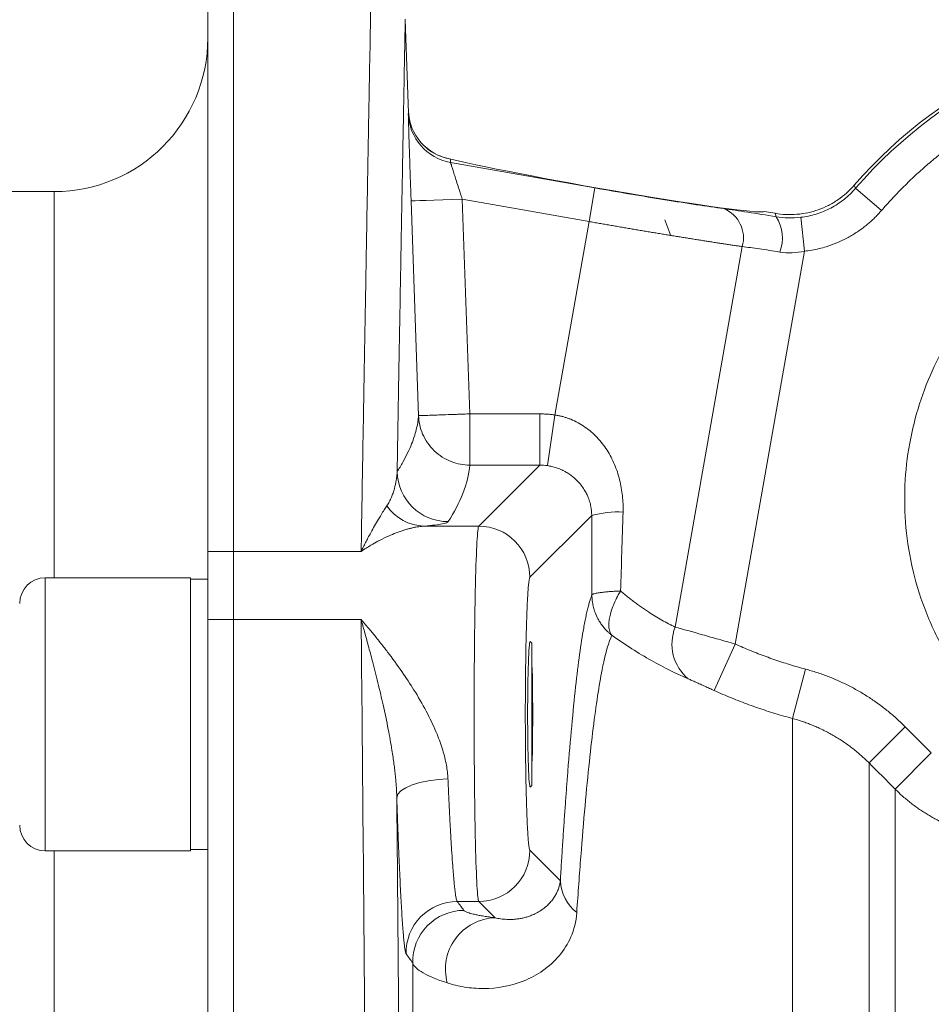
# Model space of a CAD drawing. Units: millimetres. Extents: x 0 to 1680, y 0 to 1188.
# Drawn here: x 298 to 351, y 945 to 1003 of the extents above; entities that cross this region are included whole.
import ezdxf

# ---------------------------------------------------------------- set-up
doc = ezdxf.new("R2010")
doc.units = ezdxf.units.MM
doc.header["$LTSCALE"] = 4
doc.linetypes.add('SLD-Durchgehend', pattern=[0])
doc.styles.add('SLDTEXTSTYLE0', font='ARIAL.TTF', dxfattribs={"width": 0.948})
doc.dimstyles.new('SLDDIMSTYLE0', dxfattribs={"dimtxt": 12, "dimasz": 10, "dimexe": 0, "dimexo": 0.0625, "dimgap": 3, "dimtad": 1, "dimdec": 3, "dimrnd": 1e-09, "dimzin": 12, "dimdsep": 46, "dimtxsty": 'SLDTEXTSTYLE0', "dimsah": 1, "dimcen": 0.09, "dimadec": 0, "dimazin": 3, "dimtfac": 1, "dimtdec": 3, "dimtofl": 0, "dimtmove": 0, "dimatfit": 3, "dimfxl": 1, "dimfrac": 2, "dimtolj": 1, "dimtzin": 12, "dimarcsym": 0})

# ---------------------------------------------------------------- blocks, each defined once
blk = doc.blocks.new('_D_1')
at = {"color": 7, "linetype": 'SLD-Durchgehend', "lineweight": 0}
for p, q in [((156.423, 975.12), (156.423, 1059.864)), ((450.423, 991.62), (450.423, 1059.864)), ((450.423, 1055.864), (156.423, 1055.864))]:
    blk.add_line(p, q, dxfattribs=at)
for points in [[(156.423, 1055.864), (166.423, 1054.104), (166.423, 1057.624)], [(450.423, 1055.864), (440.423, 1057.624), (440.423, 1054.104)]]:
    blk.add_solid(points, dxfattribs=at)
at = {"color": 7, "linetype": 'SLD-Durchgehend', "lineweight": 0, "insert": (289.673, 1071.332), "char_height": 12, "attachment_point": 1, "style": 'SLDTEXTSTYLE0'}
blk.add_mtext('294', dxfattribs=at)
blk = doc.blocks.new('_D_4')
at = {"color": 7, "linetype": 'SLD-Durchgehend', "lineweight": 0}
for p, q in [((156.423, 975.12), (156.423, 1108.454)), ((794.423, 975.12), (794.423, 1108.454)), ((794.423, 1104.454), (156.423, 1104.454))]:
    blk.add_line(p, q, dxfattribs=at)
for points in [[(156.423, 1104.454), (166.423, 1102.694), (166.423, 1106.214)], [(794.423, 1104.454), (784.423, 1106.214), (784.423, 1102.694)]]:
    blk.add_solid(points, dxfattribs=at)
at = {"color": 7, "linetype": 'SLD-Durchgehend', "lineweight": 0, "insert": (461.673, 1119.923), "char_height": 12, "attachment_point": 1, "style": 'SLDTEXTSTYLE0'}
blk.add_mtext('638', dxfattribs=at)

msp = doc.modelspace()

# ---------------------------------------------------------------- linework, layer by layer
at = {"color": 7, "linetype": 'SLD-Durchgehend', "lineweight": 15}
for p, q in [((308.9229, 1004.6198), (308.9229, 971.5466)), ((310.4229, 971.5466), (310.4229, 1004.6198)), ((320.6808, 997.2323), (320.4903, 1002.6879)), ((320.6825, 997.1835), (320.7339, 996.8532)), ((323.1506, 994.5195), (322.7734, 994.6139)), ((299.9229, 992.6198), (177.9229, 992.6198)), ((342.1538, 991.3487), (341.5141, 991.4615)), ((336.0453, 990.0233), (335.7033, 990.963)), ((308.9229, 971.5466), (308.9229, 967.5508)), ((310.4229, 971.5466), (310.4229, 967.5508)), ((307.9029, 969.9995), (299.4029, 969.9995)), ((307.9029, 969.9995), (307.9029, 953.9995)), ((308.9229, 969.9245), (307.9029, 969.9245)), ((308.9229, 967.5508), (308.9229, 721.6887)), ((310.4229, 967.5508), (310.4229, 721.6887)), ((327.9029, 966.1715), (327.8079, 966.2665)), ((327.9029, 961.9995), (327.9029, 966.1715)), ((327.9029, 957.8275), (327.9029, 961.9995)), ((327.8079, 957.7325), (327.9029, 957.8275)), ((299.4029, 953.9995), (307.9029, 953.9995)), ((307.9029, 954.0745), (308.9229, 954.0745))]:
    msp.add_line(p, q, dxfattribs=at)
at = {"color": 8, "linetype": 'SLD-Durchgehend', "lineweight": 0}
for p, q in [((323.1474, 994.3252), (331.602, 992.8345)), ((299.9229, 969.9995), (299.9229, 992.6198)), ((331.602, 992.8345), (331.2549, 990.8661)), ((346.7925, 992.9911), (346.8705, 992.8109)), ((348.3829, 991.504), (346.8705, 992.8109)), ((321.2693, 979.4948), (320.8327, 992.071)), ((323.8309, 992.1751), (324.2675, 979.5989)), ((331.2549, 990.8661), (323.8309, 992.1751)), ((331.2549, 990.8661), (329.2566, 979.5332)), ((342.2257, 991.1461), (342.1538, 991.3487)), ((343.6561, 991.1129), (343.8825, 989.1273)), ((336.305, 967.111), (340.235, 989.3996)), ((343.8825, 989.1273), (339.8255, 966.1187)), ((324.2675, 979.5989), (328.3711, 979.5989)), ((328.8143, 976.5683), (329.2566, 979.5332)), ((328.3711, 976.6007), (324.2675, 976.6007)), ((328.3711, 976.6007), (324.7952, 973.0248)), ((331.4129, 973.6462), (327.7933, 970.0266)), ((324.7952, 973.0248), (321.5929, 973.0248)), ((308.9229, 971.5466), (310.4229, 971.5466)), ((317.9063, 971.5466), (310.4229, 971.5466)), ((299.4029, 969.9995), (299.4029, 967.7423)), ((299.4029, 967.7423), (299.4029, 953.9995)), ((310.4229, 967.5508), (308.9229, 967.5508)), ((317.9063, 967.5508), (310.4229, 967.5508)), ((338.5937, 963.3924), (339.8255, 966.1187)), ((343.1701, 961.7588), (343.9442, 964.6472)), ((343.1701, 961.7588), (343.1701, 939.809)), ((347.6607, 959.1543), (349.782, 961.2678)), ((349.782, 961.2678), (351.3076, 959.7365)), ((351.3076, 959.7365), (349.1863, 957.6232)), ((347.6607, 959.1543), (347.6607, 933.561)), ((349.1863, 760.145), (349.1863, 957.6232)), ((299.9229, 735.2401), (299.9229, 953.9995)), ((327.7933, 954.0364), (329.5756, 952.2541)), ((323.5353, 951.0382), (324.7952, 951.0382)), ((324.7952, 951.0382), (325.7507, 950.0827)), ((320.9298, 788.8504), (320.9298, 947.4454))]:
    msp.add_line(p, q, dxfattribs=at)
at = {"color": 8, "linetype": 'SLD-Durchgehend', "lineweight": 0, "flags": 128}
for points in [[(320.8327, 992.071), (320.8922, 992.073), (321.0641, 992.079), (321.3418, 992.0887), (321.7147, 992.1016), (322.1686, 992.1174), (322.6861, 992.1353), (323.2473, 992.1548), (323.8309, 992.1751)], [(324.2675, 976.6007), (324.2675, 976.6757), (324.2675, 976.8582), (324.2675, 977.1414), (324.2675, 977.5149), (324.2675, 977.9649), (324.2675, 978.475), (324.2675, 979.0264), (324.2675, 979.5989)], [(328.3711, 976.6007), (328.3711, 976.6757), (328.3711, 976.8582), (328.3711, 977.1414), (328.3711, 977.5149), (328.3711, 977.9649), (328.3711, 978.475), (328.3711, 979.0264), (328.3711, 979.5989)], [(319.9943, 957.1181), (320.0605, 957.32), (320.2369, 957.5169), (320.517, 957.7014), (320.8902, 957.8665), (321.3424, 958.0061), (321.8567, 958.1148), (322.4137, 958.1886), (322.9925, 958.2247)]]:
    msp.add_lwpolyline(points, dxfattribs=at)
at = {"color": 7, "linetype": 'SLD-Durchgehend', "lineweight": 15}
for centre, radius, start, end in [((367.9229, 974.6198), 28, 90, 138.995409), ((299.9229, 1001.6198), 9, 270, 0), ((323.6699, 997.4729), 2.9987, 182.014787, 260.02713), ((299.4029, 968.4995), 1.5, 90, 180), ((299.4029, 955.4995), 1.5, 180, 270)]:
    msp.add_arc(centre, radius, start, end, dxfattribs=at)
at = {"color": 8, "linetype": 'SLD-Durchgehend', "lineweight": 0}
for centre, radius, start, end in [((367.9229, 974.6198), 27.823, 90, 139.170097), ((323.6669, 997.2788), 2.9989, 182.01382, 260.024213), ((338.4583, 989.9068), 1.8478, 344.067709, 68.065075), ((340.2026, 989.8958), 2.3783, 339.922761, 31.717053), ((323.0139, 976.2882), 3.0014, 181.593986, 269.959888), ((321.6737, 975.7551), 2.7315, 214.170903, 268.30582), ((332.9678, 968.0428), 5.8152, 87.232154, 105.509383), ((324.7909, 970.0223), 3.0025, 0.081692, 89.918308), ((338.7573, 966.1189), 2.6454, 157.97219, 230.410128), ((324.7909, 954.0406), 3.0025, 270.081692, 359.918308), ((332.0696, 952.3531), 2.496, 182.273964, 232.095997), ((323.5382, 948.0364), 3.0018, 90.055854, 181.248475), ((323.9307, 947.5159), 3.0017, 90.051189, 181.345664), ((325.85, 947.0783), 3.006, 91.894258, 195.618394)]:
    msp.add_arc(centre, radius, start, end, dxfattribs=at)
at = {"color": 7, "linetype": 'SLD-Durchgehend', "lineweight": 15}
for centre, major_axis, start_param, end_param in [((331.666, 993.198), (9.8481, -1.7365), 3.674063, 6.2831853), ((327.8079, 961.9995), (0, 4.25), 0, 1.5707963), ((327.8079, 961.9995), (0, 4.25), 3.8361422, 5.5886357), ((327.8079, 961.9995), (0, 4.25), 1.5707963, 3.1415927)]:
    msp.add_ellipse(centre, major_axis=major_axis, ratio=0.0349208, start_param=start_param, end_param=end_param, dxfattribs=at)
at = {"color": 8, "linetype": 'SLD-Durchgehend', "lineweight": 0}
for points, knots in [([(317.9063, 971.5466), (317.9374, 973.3847), (317.999, 977.0276), (318.0826, 981.8786), (318.1585, 986.2314), (318.2263, 990.063), (318.2861, 993.4015), (318.3485, 996.8523), (318.4077, 1000.0995), (318.4558, 1002.7111), (318.4859, 1004.3247), (318.4896, 1004.5202), (318.4914, 1004.6172)], [0, 0, 0, 0, 0.0873403, 0.1730917, 0.2572542, 0.3398279, 0.4208127, 0.5002087, 0.6271617, 0.752884, 0.8773758, 1, 1, 1, 1]), ([(320.4902, 1002.688), (320.4902, 1002.6885), (320.4929, 1002.828), (320.4837, 1002.3411), (320.4616, 1001.1579), (320.4218, 999.0259), (320.368, 996.1104), (320.3002, 992.3991), (320.219, 987.8989), (320.1245, 982.5862), (320.0508, 978.3453), (320.0136, 976.2047)], [0, 0, 0, 0, 0.0004896, 0.1252304, 0.2503136, 0.3753464, 0.5014178, 0.6231793, 0.7466183, 0.8721054, 1, 1, 1, 1]), ([(367.9229, 1000.444), (367.7565, 1000.4431), (367.424, 1000.4412), (366.9257, 1000.4263), (366.4285, 1000.4026), (365.9323, 1000.3691), (365.4371, 1000.3261), (364.943, 1000.2735), (364.4498, 1000.2113), (363.9576, 1000.1396), (363.4665, 1000.0583), (362.9763, 999.9675), (361.736, 999.7129), (359.7691, 999.1774), (357.1581, 998.1487), (354.6724, 996.8456), (352.8663, 995.63), (351.6509, 994.6796), (350.9522, 994.0923), (350.2754, 993.4815), (349.6212, 992.8465), (348.9874, 992.1895), (348.5846, 991.7327), (348.3829, 991.504)], [0, 0, 0, 0, 0.0225292, 0.0450211, 0.067484, 0.0899264, 0.1123566, 0.134783, 0.157214, 0.179658, 0.2021233, 0.2246183, 0.2471513, 0.3735661, 0.5000044, 0.6264192, 0.7528576, 0.7941308, 0.8353021, 0.8764229, 0.9175451, 0.9587203, 1, 1, 1, 1]), ([(320.6699, 997.1734), (320.6698, 997.1704), (320.6697, 997.1644), (320.6699, 997.1457), (320.6703, 997.1199), (320.671, 997.0863), (320.6724, 997.0246), (320.6751, 996.9162), (320.6802, 996.7353), (320.6867, 996.5117), (320.6973, 996.159), (320.7141, 995.6221), (320.7348, 994.9785), (320.7532, 994.4162), (320.7679, 993.9727), (320.7834, 993.513), (320.7976, 993.0925), (320.8104, 992.7189), (320.8215, 992.3954), (320.829, 992.1791), (320.8327, 992.071)], [0, 0, 0, 0, 0.0250012, 0.0499543, 0.074895, 0.0998589, 0.1248817, 0.1874396, 0.2500787, 0.312311, 0.374648, 0.4997766, 0.6243046, 0.6868448, 0.7493799, 0.811914, 0.8743681, 0.9163434, 0.9581665, 1, 1, 1, 1]), ([(320.6731, 997.3674), (320.673, 997.335), (320.6728, 997.2702), (320.6708, 997.2057), (320.6699, 997.1734)], [0, 0, 0, 0, 0.4999747, 1, 1, 1, 1]), ([(320.6731, 997.3674), (320.6753, 997.3307), (320.679, 997.2687), (320.6807, 997.2261), (320.6814, 997.2088)], [0, 0, 0, 0, 0.5933434, 1, 1, 1, 1]), ([(323.1506, 994.5195), (323.1505, 994.487), (323.1503, 994.4221), (323.1484, 994.3575), (323.1474, 994.3252)], [0, 0, 0, 0, 0.4999253, 1, 1, 1, 1]), ([(323.1474, 994.3252), (323.148, 994.3227), (323.1492, 994.3176), (323.1549, 994.2976), (323.1635, 994.2686), (323.1753, 994.2296), (323.1902, 994.1809), (323.2191, 994.0874), (323.273, 993.9162), (323.3596, 993.6416), (323.4648, 993.3128), (323.5613, 993.0099), (323.6525, 992.7281), (323.7353, 992.4714), (323.7971, 992.2798), (323.8309, 992.1751)], [0, 0, 0, 0, 0.0408104, 0.0819038, 0.1233306, 0.1651399, 0.2073795, 0.2500958, 0.3705031, 0.4996178, 0.6171778, 0.7493024, 0.8157494, 0.8993161, 1, 1, 1, 1]), ([(331.602, 992.8345), (333.0072, 992.5867), (334.413, 992.3493), (336.9995, 991.9333), (338.1786, 991.755), (339.1485, 991.6208)], [0, 0, 0, 0, 0.5, 0.5, 1, 1, 1, 1]), ([(343.6561, 991.1129), (343.9668, 991.1483), (344.2694, 991.212), (344.8587, 991.394), (345.1478, 991.5134), (345.698, 991.804), (345.9562, 991.973), (346.4396, 992.3572), (346.6656, 992.5736), (346.8705, 992.8109)], [0, 0, 0, 0, 0.25, 0.25, 0.5, 0.5, 0.75, 0.75, 1, 1, 1, 1]), ([(361.3388, 957.6784), (361.2026, 957.7324), (360.9306, 957.8403), (360.5281, 958.0142), (360.1304, 958.1967), (359.7378, 958.3886), (359.3504, 958.5898), (358.968, 958.8002), (358.5907, 959.0199), (358.2185, 959.2489), (357.8514, 959.4871), (357.4894, 959.7346), (356.9082, 960.1526), (356.1292, 960.7701), (355.1836, 961.6344), (354.2938, 962.5709), (353.1842, 963.9205), (351.9772, 965.7633), (350.8641, 968.1633), (350.1147, 970.6818), (349.7424, 973.2222), (349.7238, 975.736), (350.0402, 978.1552), (350.6612, 980.4768), (351.5831, 982.7022), (352.8251, 984.8451), (354.4052, 986.8622), (356.294, 988.6713), (358.4463, 990.2049), (360.7982, 991.4101), (363.2735, 992.2546), (365.7915, 992.7293), (368.2653, 992.8461), (370.6654, 992.6406), (373.0122, 992.1237), (375.3058, 991.2915), (377.5291, 990.1183), (379.6135, 988.6186), (381.5046, 986.7945), (383.1233, 984.7018), (384.2039, 982.7825), (384.8917, 981.1763), (385.3136, 979.9556), (385.6459, 978.7181), (385.859, 977.6228), (385.9886, 976.6724), (386.0619, 975.8734), (386.0998, 975.0733), (386.1014, 974.2725), (386.07, 973.4704), (386.0192, 972.9372), (385.9938, 972.67)], [0, 0, 0, 0, 0.0054379, 0.0108618, 0.0162747, 0.0216798, 0.0270803, 0.0324794, 0.0378801, 0.0432856, 0.0486992, 0.0541239, 0.0595629, 0.0752735, 0.0909906, 0.107083, 0.1231819, 0.1558049, 0.188543, 0.2210517, 0.2530008, 0.2835382, 0.3140822, 0.3432882, 0.3725007, 0.4032499, 0.4349445, 0.467302, 0.5000017, 0.5327013, 0.5650589, 0.5967534, 0.6275027, 0.6567086, 0.6859211, 0.7164585, 0.7470025, 0.7789516, 0.8114603, 0.8441984, 0.8768214, 0.8929138, 0.9090127, 0.9247233, 0.9404404, 0.9503985, 0.9603181, 0.9702186, 0.9801194, 0.9900401, 1, 1, 1, 1]), ([(339.1485, 991.6208), (339.5702, 991.5625), (340.0404, 991.4933), (341.0749, 991.3337), (341.6418, 991.2428), (342.2257, 991.1461)], [0, 0, 0, 0, 0.5, 0.5, 1, 1, 1, 1]), ([(348.3829, 991.504), (348.3251, 991.4386), (348.2098, 991.308), (348.0277, 991.1204), (347.8393, 990.9395), (347.644, 990.7657), (347.3427, 990.517), (346.9206, 990.2123), (346.3601, 989.8824), (345.7704, 989.6051), (345.225, 989.4085), (344.7368, 989.2745), (344.3125, 989.184), (344.0259, 989.1462), (343.8825, 989.1273)], [0, 0, 0, 0, 0.0502525, 0.100407, 0.1505337, 0.2007028, 0.2509844, 0.3755039, 0.5001238, 0.6251624, 0.750304, 0.8335654, 0.9166903, 1, 1, 1, 1]), ([(340.235, 989.3996), (340.1557, 989.4111), (339.9973, 989.4341), (339.7517, 989.4702), (339.501, 989.5075), (339.2448, 989.5459), (338.9837, 989.5855), (338.7179, 989.6262), (338.4475, 989.6679), (338.1728, 989.7106), (337.8942, 989.7543), (337.6119, 989.7988), (337.326, 989.8442), (337.037, 989.8904), (336.745, 989.9374), (336.4503, 989.9851), (336.1531, 990.0335), (335.8537, 990.0825), (335.5523, 990.1321), (335.2492, 990.1823), (334.9446, 990.2329), (334.6388, 990.2841), (334.3319, 990.3356), (334.0242, 990.3876), (333.716, 990.4399), (333.4074, 990.4924), (333.0987, 990.5453), (332.79, 990.5984), (332.4817, 990.6516), (332.1738, 990.7051), (331.8667, 990.7586), (331.5604, 990.8122), (331.3566, 990.8481), (331.2549, 990.8661)], [0, 0, 0, 0, 0.0341147, 0.0681055, 0.1019724, 0.1357154, 0.1693346, 0.2028298, 0.2362013, 0.2694489, 0.3025727, 0.3355726, 0.3684488, 0.4012013, 0.4338299, 0.4663348, 0.498716, 0.5309735, 0.5631072, 0.5951173, 0.6270037, 0.6587664, 0.6904055, 0.721921, 0.7533129, 0.7845812, 0.8157259, 0.846747, 0.8776446, 0.9084187, 0.9390693, 0.9695964, 1, 1, 1, 1]), ([(342.4363, 989.0793), (342.019, 989.1467), (341.6136, 989.2091), (340.8736, 989.3167), (340.537, 989.3624), (340.235, 989.3996)], [0, 0, 0, 0, 0.5, 0.5, 1, 1, 1, 1]), ([(321.2693, 979.4948), (321.2629, 979.426), (321.2502, 979.2882), (321.2098, 979.0132), (321.1388, 978.6708), (321.0199, 978.2575), (320.8557, 977.8083), (320.6351, 977.3095), (320.3512, 976.7635), (320.1275, 976.3931), (320.0136, 976.2047)], [0, 0, 0, 0, 0.0624405, 0.1250008, 0.2499999, 0.3742198, 0.4999972, 0.6616177, 0.8278089, 1, 1, 1, 1]), ([(321.2693, 979.4948), (321.27, 979.4949), (321.2716, 979.4949), (321.2849, 979.4954), (321.3309, 979.497), (321.4588, 979.5016), (321.728, 979.51), (322.0946, 979.5237), (322.5928, 979.5405), (323.0163, 979.5555), (323.3755, 979.5679), (323.6234, 979.5764), (323.9265, 979.587), (324.1482, 979.5947), (324.2675, 979.5989)], [0, 0, 0, 0, 0.0284382, 0.0573749, 0.1166564, 0.2401199, 0.3473336, 0.4999287, 0.6146618, 0.7597604, 0.8036564, 0.8583309, 0.9237804, 1, 1, 1, 1]), ([(328.3711, 979.5989), (328.4452, 979.5981), (328.5933, 979.5965), (328.8151, 979.5836), (329.0364, 979.5637), (329.1832, 979.5433), (329.2566, 979.5332)], [0, 0, 0, 0, 0.2501883, 0.5000223, 0.7498451, 1, 1, 1, 1]), ([(329.2566, 979.5332), (329.3199, 979.5232), (329.4466, 979.5034), (329.6345, 979.4619), (329.8204, 979.4121), (330.0043, 979.3529), (330.2728, 979.2522), (330.6193, 979.0887), (331.0229, 978.8385), (331.3986, 978.5452), (331.8523, 978.1077), (332.3324, 977.4843), (332.7712, 976.6486), (333.02, 975.8986), (333.1535, 975.2778), (333.2194, 974.8077), (333.2545, 974.3315), (333.2506, 974.0117), (333.2487, 973.8511)], [0, 0, 0, 0, 0.0250872, 0.0501484, 0.0752423, 0.1004273, 0.1257615, 0.187658, 0.2505681, 0.312554, 0.3757906, 0.5002267, 0.6238219, 0.7500896, 0.8124434, 0.8746564, 0.9370643, 1, 1, 1, 1]), ([(324.2675, 976.6007), (324.2236, 976.0483), (324.0818, 975.4959), (323.645, 974.3913), (323.3518, 973.839), (323.0118, 973.2867)], [0, 0, 0, 0, 0.5, 0.5, 1, 1, 1, 1]), ([(331.4129, 973.6462), (331.412, 973.6933), (331.4103, 973.7892), (331.3985, 973.9343), (331.3792, 974.0828), (331.3513, 974.2342), (331.3142, 974.388), (331.2674, 974.5437), (331.2022, 974.7226), (331.109, 974.9313), (331.0015, 975.1244), (330.857, 975.3448), (330.6446, 975.615), (330.3625, 975.8817), (330.0782, 976.088), (329.8454, 976.2281), (329.6004, 976.348), (329.3403, 976.4469), (329.0786, 976.5225), (328.9016, 976.5532), (328.8143, 976.5683)], [0, 0, 0, 0, 0.0319873, 0.0651304, 0.0994828, 0.1350923, 0.172002, 0.2102505, 0.2498726, 0.3076429, 0.3747189, 0.4099967, 0.5000834, 0.6246139, 0.6900107, 0.7499822, 0.8155583, 0.8789566, 0.9403675, 1, 1, 1, 1]), ([(319.4137, 974.2209), (319.4376, 974.2582), (319.4871, 974.3357), (319.5551, 974.4566), (319.6213, 974.5861), (319.6972, 974.7524), (319.7801, 974.9649), (319.8843, 975.2967), (319.9583, 975.6482), (319.9995, 975.9755), (320.0095, 976.1384), (320.0136, 976.2047)], [0, 0, 0, 0, 0.0559039, 0.1162048, 0.1809016, 0.2499909, 0.3656138, 0.4998483, 0.7498801, 0.8981355, 1, 1, 1, 1]), ([(317.9063, 971.5466), (317.9472, 971.6305), (318.0326, 971.8056), (318.1658, 972.0693), (318.312, 972.3507), (318.4907, 972.6846), (318.6952, 973.0506), (318.8964, 973.395), (319.0838, 973.7049), (319.2524, 973.9737), (319.3625, 974.1424), (319.4137, 974.2209)], [0, 0, 0, 0, 0.076731, 0.1601414, 0.250246, 0.3523358, 0.5003332, 0.6441999, 0.7500321, 0.8836299, 1, 1, 1, 1]), ([(331.4262, 968.996), (331.4238, 969.7652), (331.4192, 971.3147), (331.415, 972.8653), (331.4129, 973.6462)], [0, 0, 0, 0, 0.4964424, 1, 1, 1, 1]), ([(333.2487, 973.8511), (333.2243, 973.0676), (333.1764, 971.5263), (333.1289, 969.9859), (333.1055, 969.2286)], [0, 0, 0, 0, 0.5084005, 1, 1, 1, 1]), ([(321.5929, 973.0248), (321.5424, 973.0209), (321.4392, 973.0131), (321.2759, 972.9923), (321.1025, 972.9639), (320.9187, 972.9267), (320.7245, 972.8801), (320.5199, 972.8236), (320.305, 972.7564), (320.0796, 972.6779), (319.7784, 972.5624), (319.381, 972.3905), (318.9242, 972.1612), (318.4252, 971.8825), (318.0974, 971.6703), (317.9063, 971.5466)], [0, 0, 0, 0, 0.0478209, 0.09752, 0.1491084, 0.202596, 0.2579917, 0.3153035, 0.3745386, 0.4357037, 0.4988046, 0.6164551, 0.7493008, 0.8537531, 1, 1, 1, 1]), ([(323.0118, 973.2867), (322.984, 973.2417), (322.8697, 973.1972), (322.5385, 973.1316), (322.4011, 973.1099), (322.0569, 973.0669), (321.8508, 973.0457), (321.5929, 973.0248)], [0, 0, 0, 0, 0.5, 0.5, 0.75, 0.75, 1, 1, 1, 1]), ([(324.7952, 951.0382), (324.7594, 951.0873), (324.724, 951.4098), (324.6586, 952.5551), (324.6288, 953.3775), (324.5791, 955.403), (324.5593, 956.6054), (324.5325, 959.2162), (324.5256, 960.6236), (324.5256, 963.4394), (324.5325, 964.8468), (324.5593, 967.4575), (324.5791, 968.66), (324.6288, 970.6855), (324.6586, 971.5078), (324.724, 972.6531), (324.7594, 972.9756), (324.7952, 973.0248)], [0, 0, 0, 0, 0.125, 0.125, 0.25, 0.25, 0.375, 0.375, 0.5, 0.5, 0.625, 0.625, 0.75, 0.75, 0.875, 0.875, 1, 1, 1, 1]), ([(327.7933, 970.0266), (327.79, 970.0224), (327.7835, 970.0139), (327.7736, 969.9887), (327.7639, 969.9543), (327.7542, 969.9099), (327.7445, 969.8557), (327.7349, 969.7916), (327.7254, 969.7177), (327.7117, 969.5961), (327.6939, 969.4058), (327.672, 969.1075), (327.6503, 968.7421), (327.6207, 968.132), (327.5859, 967.1594), (327.5518, 965.6839), (327.5291, 963.9357), (327.521, 962.0315), (327.5291, 960.1272), (327.5518, 958.3791), (327.5859, 956.9036), (327.6207, 955.9311), (327.6503, 955.321), (327.672, 954.9557), (327.6939, 954.6572), (327.7147, 954.434), (327.7349, 954.2666), (327.7541, 954.1486), (327.7736, 954.0674), (327.7868, 954.0467), (327.7933, 954.0364)], [0, 0, 0, 0, 0.0115508, 0.0230594, 0.03454, 0.046007, 0.0574749, 0.0689581, 0.0804709, 0.0920275, 0.11933, 0.1466566, 0.1770218, 0.207406, 0.2740425, 0.3459645, 0.4218976, 0.500007, 0.5781164, 0.6540494, 0.7259714, 0.7926079, 0.8229716, 0.8533574, 0.8806588, 0.9079864, 0.9310414, 0.9539851, 0.9769329, 1, 1, 1, 1]), ([(329.5756, 952.2541), (329.5865, 952.4356), (329.6084, 952.7985), (329.6414, 953.3325), (329.6745, 953.8588), (329.7078, 954.3767), (329.7412, 954.8863), (329.7748, 955.3876), (329.8085, 955.8806), (329.8424, 956.3653), (329.8764, 956.8417), (329.9105, 957.3098), (329.9449, 957.7697), (329.9793, 958.2212), (330.0768, 959.4689), (330.2394, 961.3749), (330.4701, 963.6591), (330.7044, 965.5723), (330.8852, 966.7444), (331.0106, 967.4246), (331.0795, 967.7659), (331.1485, 968.0758), (331.2177, 968.3544), (331.287, 968.6011), (331.3565, 968.8185), (331.4029, 968.9368), (331.4262, 968.996)], [0, 0, 0, 0, 0.0193699, 0.0387328, 0.0580902, 0.0774433, 0.0967937, 0.1161427, 0.1354919, 0.1548427, 0.1741964, 0.1935546, 0.2129186, 0.2322899, 0.2516699, 0.3765873, 0.5015335, 0.6257332, 0.7499506, 0.7856937, 0.8214146, 0.8571222, 0.8928257, 0.9285338, 0.9642556, 1, 1, 1, 1]), ([(331.4262, 968.996), (331.4283, 968.9996), (331.4346, 969.0101), (331.4582, 969.0282), (331.5008, 969.047), (331.5656, 969.0686), (331.6891, 969.0978), (331.8514, 969.1248), (332.0221, 969.1468), (332.163, 969.1626), (332.3383, 969.1794), (332.5526, 969.1967), (332.8085, 969.2138), (333.0035, 969.2235), (333.1055, 969.2286)], [0, 0, 0, 0, 0.0408018, 0.1210169, 0.1742303, 0.2454116, 0.3526379, 0.4999597, 0.5598788, 0.6291689, 0.7078282, 0.7958547, 0.8932461, 1, 1, 1, 1]), ([(332.5924, 966.6349), (332.5461, 966.672), (332.4558, 966.7442), (332.3321, 966.8591), (332.2208, 966.9734), (332.1217, 967.0865), (332.0339, 967.197), (331.9567, 967.3038), (331.8891, 967.4062), (331.8304, 967.5032), (331.7798, 967.5942), (331.6881, 967.7725), (331.5879, 968.0153), (331.4943, 968.3456), (331.449, 968.607), (331.4318, 968.8061), (331.427, 968.917), (331.4264, 968.972), (331.4262, 968.996)], [0, 0, 0, 0, 0.06518763, 0.12700323, 0.18544627, 0.24051627, 0.29221282, 0.34053565, 0.38548461, 0.42705974, 0.46526136, 0.50009008, 0.64764923, 0.75328912, 0.87781857, 0.93925033, 0.97352875, 1, 1, 1, 1]), ([(333.1055, 969.2286), (333.0823, 969.1894), (333.0366, 969.112), (332.8455, 968.77), (332.595, 968.2219), (332.4411, 967.6448), (332.4056, 967.2548), (332.4224, 967.0254), (332.4646, 966.8572), (332.517, 966.7332), (332.5671, 966.668), (332.5924, 966.6349)], [0, 0, 0, 0, 0.0362417, 0.0716104, 0.3155977, 0.5384497, 0.6568863, 0.775184, 0.8489609, 0.9236286, 1, 1, 1, 1]), ([(333.1055, 969.2286), (333.1827, 969.163), (333.3372, 969.0319), (333.5703, 968.8434), (333.804, 968.6609), (334.0382, 968.4852), (334.2726, 968.316), (334.5069, 968.1535), (334.795, 967.9617), (335.1372, 967.7463), (335.5309, 967.5156), (335.9234, 967.3009), (336.177, 967.1747), (336.305, 967.111)], [0, 0, 0, 0, 0.070867, 0.1417921, 0.2128113, 0.2839601, 0.3552741, 0.4267884, 0.4985379, 0.6204885, 0.7446151, 0.8710708, 1, 1, 1, 1]), ([(318.1318, 747.829), (318.1982, 756.6536), (318.256, 765.6127), (318.3536, 783.7893), (318.3933, 793.0068), (318.4385, 807.0275), (318.4512, 811.7336), (318.4664, 818.8421), (318.4709, 821.2199), (318.4785, 825.9922), (318.4817, 828.3901), (318.4943, 840.3562), (318.4938, 849.8701), (318.4727, 868.7908), (318.4519, 878.1964), (318.406, 892.2223), (318.3882, 896.8839), (318.3579, 903.855), (318.3471, 906.1752), (318.3245, 910.8085), (318.3125, 913.1165), (318.2503, 924.5682), (318.192, 933.4897), (318.0601, 950.8694), (317.9866, 959.3275), (317.9063, 967.5509)], [0, 0, 0, 0, 0.125, 0.125, 0.25, 0.25, 0.3125, 0.3125, 0.34375, 0.34375, 0.375, 0.375, 0.5, 0.5, 0.625, 0.625, 0.6875, 0.6875, 0.71875, 0.71875, 0.75, 0.75, 0.875, 0.875, 1, 1, 1, 1]), ([(319.9943, 957.1181), (319.9917, 957.2137), (319.9862, 957.4112), (319.9696, 957.7159), (319.9461, 958.0384), (319.9149, 958.3784), (319.876, 958.7355), (319.8291, 959.1095), (319.7741, 959.4998), (319.6695, 960.1756), (319.4835, 961.2083), (319.2535, 962.2894), (319.0453, 963.196), (318.8916, 963.8367), (318.729, 964.4881), (318.5419, 965.2177), (318.3329, 966.0063), (318.111, 966.818), (317.9716, 967.3171), (317.9063, 967.5509)], [0, 0, 0, 0, 0.0254105, 0.0524924, 0.0812516, 0.111692, 0.1438168, 0.1776278, 0.2131262, 0.2503125, 0.363129, 0.5002456, 0.5574307, 0.6251898, 0.6874825, 0.7499768, 0.8432889, 0.9266283, 1, 1, 1, 1]), ([(317.9063, 967.5508), (317.993, 967.4502), (318.1549, 967.2622), (318.3802, 966.9947), (318.5707, 966.7654), (318.8311, 966.4474), (319.1554, 966.0411), (319.7139, 965.3157), (320.3636, 964.4154), (321.1274, 963.2462), (321.7958, 962.0734), (322.2618, 961.0824), (322.5352, 960.3705), (322.6882, 959.9088), (322.8111, 959.4633), (322.9031, 959.0347), (322.967, 958.6227), (322.9841, 958.3557), (322.9925, 958.2247)], [0, 0, 0, 0, 0.0391898, 0.0731696, 0.1019393, 0.1254989, 0.1914774, 0.2501271, 0.3834763, 0.4991814, 0.631699, 0.7487832, 0.7952586, 0.8397242, 0.8822932, 0.9230947, 0.9622752, 1, 1, 1, 1]), ([(332.5924, 966.6349), (332.4105, 966.263), (332.2312, 965.6388), (331.8776, 963.9036), (331.7032, 962.7927), (331.3595, 960.0839), (331.1901, 958.486), (330.9399, 955.7097), (330.8575, 954.7244), (330.6951, 952.6405), (330.6151, 951.541), (330.5362, 950.3837)], [0, 0, 0, 0, 0.25, 0.25, 0.5, 0.5, 0.75, 0.75, 0.875, 0.875, 1, 1, 1, 1]), ([(337.0714, 964.0802), (336.3906, 964.3766), (335.6592, 964.7338), (334.1557, 965.5787), (333.3803, 966.0674), (332.5924, 966.6349)], [0, 0, 0, 0, 0.5, 0.5, 1, 1, 1, 1]), ([(336.305, 967.111), (336.7656, 966.9853), (337.3054, 966.8332), (338.2169, 966.5751), (338.5285, 966.4866), (339.1669, 966.3055), (339.4953, 966.2123), (339.8255, 966.1187)], [0, 0, 0, 0, 0.5, 0.5, 0.75, 0.75, 1, 1, 1, 1]), ([(339.8255, 966.1187), (339.9739, 966.0526), (340.2704, 965.9204), (340.7196, 965.7324), (341.1713, 965.5522), (341.6261, 965.3804), (342.0838, 965.2169), (342.5445, 965.0616), (343.0081, 964.9148), (343.4745, 964.7757), (343.7876, 964.69), (343.9442, 964.6472)], [0, 0, 0, 0, 0.1113008, 0.2224696, 0.3335426, 0.4445559, 0.555546, 0.6665492, 0.7776017, 0.8887399, 1, 1, 1, 1]), ([(343.9442, 964.6472), (344.0547, 964.6167), (344.2752, 964.5558), (344.6025, 964.4536), (344.9266, 964.3436), (345.2471, 964.2251), (345.5642, 964.0983), (345.8778, 963.963), (346.188, 963.8194), (346.4947, 963.6674), (346.798, 963.507), (347.1955, 963.2832), (347.6795, 962.9854), (348.2391, 962.5995), (348.7765, 962.1847), (349.294, 961.7432), (349.6191, 961.4265), (349.782, 961.2678)], [0, 0, 0, 0, 0.0503681, 0.1006006, 0.1507323, 0.2007982, 0.2508336, 0.3008735, 0.3509534, 0.4011082, 0.4513729, 0.5017824, 0.6016524, 0.7011351, 0.8005043, 0.9000348, 1, 1, 1, 1]), ([(337.0714, 964.0802), (337.1056, 964.0653), (337.174, 964.0353), (337.2839, 963.9864), (337.3991, 963.9347), (337.5201, 963.88), (337.6469, 963.8224), (337.8198, 963.7437), (338.0419, 963.6426), (338.3153, 963.5183), (338.5005, 963.4346), (338.5937, 963.3924)], [0, 0, 0, 0, 0.0816511, 0.1634311, 0.2457062, 0.3288359, 0.4131683, 0.4990364, 0.6654653, 0.8317096, 1, 1, 1, 1]), ([(338.5937, 963.3924), (338.7616, 963.3177), (339.0967, 963.1686), (339.6031, 962.9572), (340.1104, 962.7554), (340.6189, 962.564), (341.1281, 962.3828), (341.6379, 962.2115), (342.1481, 962.0505), (342.6584, 961.8986), (342.9998, 961.8053), (343.1701, 961.7588)], [0, 0, 0, 0, 0.1133618, 0.2261604, 0.3383962, 0.4500693, 0.5611798, 0.671728, 0.7817139, 0.8911379, 1, 1, 1, 1]), ([(347.6607, 959.1543), (347.5859, 959.2281), (347.4366, 959.3756), (347.2043, 959.5874), (346.9665, 959.7919), (346.7229, 959.9882), (346.474, 960.1763), (346.2199, 960.3562), (345.9611, 960.5276), (345.6977, 960.6905), (345.43, 960.8448), (345.1584, 960.9904), (344.8832, 961.1272), (344.6045, 961.2551), (344.3228, 961.3741), (344.0383, 961.4842), (343.7512, 961.5851), (343.462, 961.6776), (343.2673, 961.7318), (343.1701, 961.7588)], [0, 0, 0, 0, 0.060017, 0.1198828, 0.1795976, 0.2391618, 0.2985759, 0.3578403, 0.4169554, 0.4759216, 0.5347395, 0.5934095, 0.651932, 0.7103077, 0.7685369, 0.8266202, 0.8845581, 0.9423512, 1, 1, 1, 1]), ([(322.9925, 958.2247), (322.9967, 958.1245), (323.0052, 957.921), (323.0184, 957.6158), (323.0321, 957.3055), (323.0465, 956.9911), (323.0614, 956.6732), (323.0769, 956.3526), (323.093, 956.0303), (323.1097, 955.707), (323.1269, 955.3854), (323.1485, 954.9976), (323.1784, 954.4873), (323.2203, 953.8194), (323.2656, 953.1745), (323.3092, 952.6271), (323.346, 952.2132), (323.3804, 951.8746), (323.4124, 951.6044), (323.4418, 951.3958), (323.4688, 951.2414), (323.4933, 951.1348), (323.5155, 951.0663), (323.5289, 951.0473), (323.5353, 951.0382)], [0, 0, 0, 0, 0.0247098, 0.0501742, 0.0763934, 0.1033672, 0.1310958, 0.159579, 0.1888169, 0.2188096, 0.2495569, 0.2806502, 0.332634, 0.4055003, 0.499238, 0.5679886, 0.6334619, 0.6956579, 0.7545764, 0.8102171, 0.8625799, 0.9116647, 0.9574714, 1, 1, 1, 1]), ([(349.1863, 957.6232), (349.2621, 957.5487), (349.4129, 957.4004), (349.6469, 957.1881), (349.8849, 956.9846), (350.127, 956.7905), (350.3728, 956.6056), (350.6219, 956.4299), (350.8739, 956.2633), (351.1284, 956.1059), (351.385, 955.9575), (351.6436, 955.8181), (351.9036, 955.6875), (352.1647, 955.5657), (352.5147, 955.4145), (352.9579, 955.2452), (353.4986, 955.0732), (354.0453, 954.9328), (354.5963, 954.8238), (355.1497, 954.7469), (355.7036, 954.6989), (356.0731, 954.693), (356.2574, 954.6901)], [0, 0, 0, 0, 0.0405674, 0.080781, 0.1206408, 0.160147, 0.1992996, 0.2380987, 0.2765445, 0.314637, 0.3523763, 0.3897625, 0.4267956, 0.4634759, 0.4998034, 0.5723625, 0.6445528, 0.7163751, 0.7878303, 0.8589189, 0.9296419, 1, 1, 1, 1]), ([(320.1845, 755.988), (320.1878, 756.4587), (320.1943, 757.3993), (320.2039, 758.8132), (320.2133, 760.2276), (320.2226, 761.6429), (320.2318, 763.059), (320.2407, 764.4758), (320.2495, 765.8933), (320.2582, 767.3115), (320.2667, 768.7304), (320.275, 770.1499), (320.2832, 771.57), (320.2912, 772.9908), (320.2991, 774.4122), (320.3068, 775.8341), (320.3143, 777.2566), (320.3217, 778.6797), (320.329, 780.1033), (320.336, 781.5274), (320.3429, 782.952), (320.3497, 784.3771), (320.3563, 785.8028), (320.3627, 787.2289), (320.369, 788.6555), (320.3751, 790.0825), (320.3811, 791.51), (320.3869, 792.938), (320.3926, 794.3664), (320.398, 795.7953), (320.4034, 797.2245), (320.4086, 798.6543), (320.4136, 800.0844), (320.4184, 801.515), (320.4231, 802.946), (320.4277, 804.3774), (320.4437, 809.628), (320.4665, 818.7194), (320.486, 831.6884), (320.4924, 844.6655), (320.4859, 857.5927), (320.4666, 870.4593), (320.4347, 883.2549), (320.3901, 896.0269), (320.3481, 905.3892), (320.3174, 911.4068), (320.303, 914.1181), (320.288, 916.8274), (320.2725, 919.5346), (320.2564, 922.2397), (320.2397, 924.9424), (320.2224, 927.6426), (320.2045, 930.3402), (320.1861, 933.035), (320.1671, 935.7268), (320.1475, 938.4153), (320.1274, 941.1004), (320.1066, 943.7819), (320.0853, 946.4594), (320.0635, 949.1328), (320.041, 951.8014), (320.018, 954.4665), (320.0022, 956.233), (319.9943, 957.1181)], [0, 0, 0, 0, 0.0072976, 0.014582, 0.0218536, 0.0291124, 0.0363588, 0.043593, 0.0508152, 0.0580258, 0.0652248, 0.0724126, 0.0795894, 0.0867554, 0.0939109, 0.1010562, 0.1081915, 0.115317, 0.1224329, 0.1295396, 0.1366373, 0.1437262, 0.1508065, 0.1578786, 0.1649427, 0.171999, 0.1790477, 0.1860892, 0.1931237, 0.2001514, 0.2071727, 0.2141876, 0.2211966, 0.2281999, 0.2351976, 0.2421902, 0.2491778, 0.3120707, 0.3746258, 0.4370398, 0.4995105, 0.561347, 0.6234182, 0.6859102, 0.7490065, 0.7625709, 0.7761711, 0.7898086, 0.8034854, 0.8172029, 0.830963, 0.8447673, 0.8586174, 0.8725151, 0.8864619, 0.9004595, 0.9145095, 0.9286135, 0.9427732, 0.9569901, 0.9712659, 0.985602, 1, 1, 1, 1]), ([(319.9943, 957.1181), (319.9982, 956.9993), (320.006, 956.7624), (320.0178, 956.4125), (320.0297, 956.0678), (320.0418, 955.7288), (320.0539, 955.3952), (320.0661, 955.067), (320.0784, 954.7443), (320.0908, 954.427), (320.1034, 954.1151), (320.116, 953.8085), (320.1362, 953.3289), (320.1643, 952.6966), (320.2002, 951.9455), (320.2363, 951.2516), (320.2844, 950.4025), (320.3321, 949.6756), (320.3787, 949.0857), (320.4127, 948.7133), (320.4458, 948.4128), (320.4742, 948.2105), (320.4982, 948.083), (320.5182, 948.0052), (320.5308, 947.9824), (320.5371, 947.971)], [0, 0, 0, 0, 0.0230119, 0.0459104, 0.0687118, 0.0914323, 0.1140884, 0.1366964, 0.1592726, 0.1818332, 0.2043943, 0.2269717, 0.2495814, 0.3124088, 0.3748967, 0.4372592, 0.4992995, 0.6245995, 0.6870029, 0.749057, 0.8118023, 0.8742438, 0.9162879, 0.9581705, 1, 1, 1, 1]), ([(325.7507, 950.0827), (325.8019, 950.0715), (325.9054, 950.0488), (326.0723, 950.0215), (326.2492, 950.0004), (326.4362, 949.9873), (326.6325, 949.9836), (326.8374, 949.991), (327.0499, 950.0111), (327.2686, 950.0453), (327.492, 950.0954), (327.7184, 950.1628), (328.0661, 950.2946), (328.511, 950.5367), (328.9043, 950.8805), (329.148, 951.1822), (329.2857, 951.3937), (329.3961, 951.6079), (329.4801, 951.8229), (329.5414, 952.0347), (329.5645, 952.1832), (329.5756, 952.2541)], [0, 0, 0, 0, 0.0419335, 0.084561, 0.1278854, 0.1719093, 0.2166354, 0.262066, 0.3082035, 0.3550501, 0.402608, 0.4508793, 0.4998658, 0.6274772, 0.7499074, 0.7996427, 0.8461495, 0.8894322, 0.9294965, 0.9663494, 1, 1, 1, 1]), ([(323.928, 950.5175), (323.8652, 950.6027), (323.737, 950.7763), (323.6034, 950.9498), (323.5353, 951.0382)], [0, 0, 0, 0, 0.4906989, 1, 1, 1, 1]), ([(325.7507, 950.0827), (325.6908, 950.0906), (325.5711, 950.1065), (325.4028, 950.1303), (325.2427, 950.1541), (325.0918, 950.1781), (324.9497, 950.202), (324.8166, 950.226), (324.6924, 950.25), (324.5772, 950.2741), (324.4419, 950.3048), (324.2973, 950.3422), (324.1574, 950.3861), (324.0489, 950.43), (323.9689, 950.4738), (323.9416, 950.503), (323.928, 950.5175)], [0, 0, 0, 0, 0.0557819, 0.1114857, 0.1671205, 0.2226954, 0.2782195, 0.333702, 0.3891521, 0.444579, 0.499992, 0.6008472, 0.7012177, 0.8011611, 0.9007356, 1, 1, 1, 1]), ([(330.5362, 950.3837), (330.5, 949.8523), (330.3749, 949.3902), (330.0152, 948.5547), (329.7786, 948.1831), (329.2219, 947.5229), (328.9002, 947.2342), (328.2083, 946.7489), (327.8372, 946.5508), (326.685, 946.0832), (325.8653, 945.943), (324.6965, 945.9381), (324.3164, 945.9703), (323.5993, 946.0863), (323.2626, 946.1698), (322.955, 946.269)], [0, 0, 0, 0, 0.125, 0.125, 0.25, 0.25, 0.375, 0.375, 0.5, 0.5, 0.75, 0.75, 0.875, 0.875, 1, 1, 1, 1]), ([(320.5371, 947.971), (320.605, 947.8821), (320.7386, 947.707), (320.8668, 947.5317), (320.9298, 947.4454)], [0, 0, 0, 0, 0.50760673, 1, 1, 1, 1]), ([(322.955, 946.269), (322.3477, 946.465), (321.8742, 946.6612), (321.1953, 947.0534), (320.9898, 947.2495), (320.9298, 947.4454)], [0, 0, 0, 0, 0.5, 0.5, 1, 1, 1, 1])]:
    msp.add_open_spline(points, degree=3, knots=knots, dxfattribs=at)
at = {"color": 7, "linetype": 'SLD-Durchgehend', "lineweight": 15}
for points, knots in [([(322.7906, 994.6073), (322.6169, 994.6716), (322.2659, 994.8015), (321.877, 995.0455), (321.6986, 995.217), (321.6438, 995.2697)], [0, 0, 0, 0, 0.40416692, 0.81686858, 1, 1, 1, 1]), ([(342.1538, 991.3487), (342.5793, 991.2737), (343.0081, 991.2542), (343.8685, 991.3262), (344.285, 991.4162), (344.8899, 991.6303), (345.0895, 991.7157), (345.472, 991.9096), (345.6556, 992.018), (346.1839, 992.3774), (346.509, 992.6651), (346.7925, 992.9911)], [0, 0, 0, 0, 0.25, 0.25, 0.5, 0.5, 0.625, 0.625, 0.75, 0.75, 1, 1, 1, 1]), ([(321.2693, 979.4948), (321.2814, 979.1479), (321.3565, 978.777), (321.6617, 978.0635), (321.8927, 977.723), (322.474, 977.1619), (322.8225, 976.943), (323.5466, 976.6629), (323.9201, 976.6007), (324.2675, 976.6007)], [0, 0, 0, 0, 0.25, 0.25, 0.5, 0.5, 0.75, 0.75, 1, 1, 1, 1])]:
    msp.add_open_spline(points, degree=3, knots=knots, dxfattribs=at)
at = {"color": 8, "linetype": 'SLD-Durchgehend', "lineweight": 0}
for points in [[(342.2257, 991.1461), (342.6903, 991.0709), (343.1675, 991.0572), (343.6561, 991.1129)], [(343.8825, 989.1273), (343.3843, 989.0165), (342.902, 989.0041), (342.4363, 989.0793)], [(328.8143, 976.5683), (328.6676, 976.59), (328.5194, 976.6008), (328.3711, 976.6007)], [(347.6607, 959.1543), (348.1692, 958.6439), (348.6778, 958.1335), (349.1863, 957.6232)]]:
    msp.add_open_spline(points, degree=3, dxfattribs=at)

# ---------------------------------------------------------------- dimensions: what is measured, and where the dimension line sits
at = {"color": 7, "linetype": 'SLD-Durchgehend', "lineweight": 0}
for base, p1, picture, middle in [((156.4229, 1104.4542), (794.4229, 971.1198), '_D_4', (475.4229, 1104.4542)), ((156.4229, 1055.8636), (450.4229, 987.6198), '_D_1', (303.4229, 1055.8636))]:
    dim = msp.add_linear_dim(base=base, p1=p1, p2=(156.4229, 971.1198), dimstyle='SLDDIMSTYLE0', dxfattribs=at)
    dim.commit()
    dim.dimension.update_dxf_attribs({"geometry": picture, "text_midpoint": middle, "dimtype": 160})

doc.saveas('drawing.dxf')
